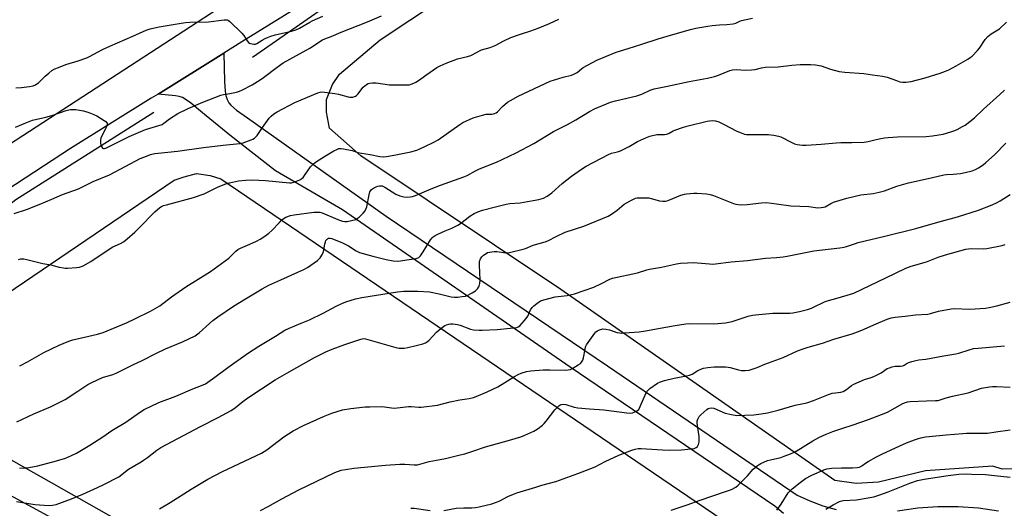
# Model space of a CAD drawing. Units: inches. Extents: x 1243772 to 1249772, y 601451 to 605451.
# Drawn here: x 1247528 to 1247997, y 603603 to 603836 of the extents above; entities that cross this region are included whole.
import ezdxf

# ---------------------------------------------------------------- set-up
doc = ezdxf.new("R2010")
doc.units = ezdxf.units.IN
doc.header["$MEASUREMENT"] = 0
for name, color, linetype in [('HYDRO-Canal', 164, 'Continuous'), ('NTRL-Pasture Land', 2, 'Continuous'), ('TRANS-Driveway', 251, 'Continuous'), ('TRANS-Road', 130, 'Continuous'), ('Undefined', 1, 'Continuous')]:
    doc.layers.add(name, color=color, linetype=linetype)

msp = doc.modelspace()

# ---------------------------------------------------------------- linework, layer by layer
at = {"layer": 'HYDRO-Canal'}
for points in [[(1247638.57, 603818.49), (1247698.57, 603860.31), (1247812.45, 603934.79), (1247892.48, 603988.25), (1247959.4, 604030.31), (1248002.22, 604054.12), (1248017.66, 604064.46), (1248027.36, 604065.24)], [(1247419.75, 603681), (1247445.66, 603700.22), (1247466.49, 603712.83), (1247473.99, 603711.88), (1247481.39, 603715.87), (1247525.62, 603750.71), (1247591.55, 603792.21)]]:
    msp.add_lwpolyline(points, dxfattribs=at)
at = {"layer": 'NTRL-Pasture Land'}
msp.add_lwpolyline([(1248076.37, 603623.26), (1247996.14, 603622.06), (1247991.76, 603623.46), (1247959.67, 603621.24), (1247937.22, 603615.88), (1247926.62, 603615.14), (1247916.39, 603616.71), (1247785.6, 603707.78), (1247690.19, 603771.41), (1247675.24, 603784.68), (1247673.93, 603792.24), (1247673.85, 603798.29), (1247676.72, 603805.49), (1247680.07, 603810.46), (1247699.53, 603826.81), (1247824.89, 603910.08), (1247830.51, 603913.12), (1247836.19, 603915.7), (1247825.56, 603929.64), (1247889.25, 603975.73), (1247945.45, 604010.78), (1248020.39, 604057.75)], dxfattribs=at)
msp.add_lwpolyline([(1247956.06, 603413.03), (1247947.22, 603394.33), (1247773.49, 603491.08), (1247745.15, 603500.86), (1247488.58, 603646.12), (1247478.48, 603658.51), (1247478.71, 603665.07), (1247481.32, 603676.71), (1247487.22, 603682.5), (1247487.57, 603682.79), (1247601.19, 603759.92), (1247605.99, 603761.51), (1247611.89, 603763.05), (1247618.34, 603762.13), (1247623.39, 603760.56), (1247883.53, 603583.85), (1247891.33, 603571.98), (1247893.04, 603563.43), (1247892, 603556.66), (1247873.22, 603498.49), (1247875.72, 603482.04), (1247885.19, 603467.75), (1247892.86, 603458.17)], close=True, dxfattribs=at)
at = {"layer": 'TRANS-Driveway'}
msp.add_polyline3d([(1247513.45, 603614.78, 0), (1247636.35, 603548.02, 0)], dxfattribs=at)
at = {"layer": 'TRANS-Road'}
for points in [[(1247502.9, 603764.26), (1247638.17, 603852.13), (1247639.94, 603853.24), (1247666.67, 603870.07), (1247759.12, 603928.26), (1247779.89, 603941.33), (1247792.42, 603949.22), (1247898.42, 604017), (1247931.16, 604037.93), (1247954.96, 604053.15), (1248101.45, 604163.76)], [(1248087.24, 604124.29), (1248072.43, 604112.4), (1248049.39, 604096.73), (1248031.68, 604084.69), (1248014.7, 604073.15), (1247947.28, 604027.31), (1247797.47, 603931.47), (1247674.13, 603851.03), (1247633.49, 603825.76), (1247624.86, 603820.4), (1247593.49, 603800.89), (1247590.3, 603798.91), (1247551.79, 603774.97), (1247451.67, 603709.6)]]:
    msp.add_lwpolyline(points, dxfattribs=at)
for points in [[(1247891.9, 603600.98, 0), (1247887.77, 603604.46, 0), (1247790.09, 603670.67, 0), (1247681.52, 603745.66, 0), (1247649.53, 603764.33, 0), (1247627.78, 603781.38, 0), (1247614.66, 603792.02, 0), (1247608.76, 603796.83, 0), (1247605.16, 603799.21, 0), (1247603.66, 603799.75, 0), (1247601.85, 603800.11, 0), (1247593.49, 603800.89, 0), (1247624.86, 603820.4, 0), (1247625.16, 603806.89, 0), (1247625.49, 603802.34, 0), (1247625.87, 603800.23, 0), (1247626.44, 603798.36, 0), (1247627.25, 603796.75, 0), (1247628.19, 603795.57, 0), (1247630.99, 603793.23, 0), (1247636.23, 603789.62, 0), (1247702.33, 603742.61, 0), (1247807.98, 603671.28, 0), (1247898.4, 603609.69, 0), (1247904.4, 603606.92, 0), (1247910.63, 603604.6, 0), (1247917.03, 603602.75, 0)], [(1247946.36, 603602.17, 0), (1247955.93, 603603.53, 0), (1247965.58, 603604.21, 0), (1247975.25, 603604.23, 0), (1247984.89, 603603.57, 0), (1247994.47, 603602.23, 0)]]:
    msp.add_polyline3d(points, dxfattribs=at)
at = {"layer": 'Undefined'}
for points, elevation in [([(1247524.8, 603743.95), (1247530.69, 603745.79), (1247536.79, 603748.21), (1247542.87, 603750.85), (1247547.93, 603752.94), (1247555.6, 603755.72), (1247562.63, 603759.2), (1247570.35, 603762.45), (1247578.12, 603766.45), (1247585.03, 603770.15), (1247587.19, 603771.04), (1247589.94, 603772.03), (1247591.94, 603772.51), (1247593.59, 603772.79), (1247602.72, 603773.62), (1247615.14, 603775.4), (1247624.52, 603776.52), (1247632.51, 603777.28), (1247634.17, 603777.66), (1247637.99, 603779.04), (1247638.78, 603779.39), (1247639.49, 603779.82), (1247640.84, 603781.14), (1247641.51, 603782.04), (1247643.35, 603785.02), (1247646.46, 603789.36), (1247647.45, 603790.43), (1247648.81, 603791.52), (1247650.32, 603792.41), (1247658.75, 603796.84), (1247669.7, 603801.56), (1247670.8, 603801.86), (1247671.66, 603801.9), (1247677.81, 603801.25), (1247679.55, 603800.9), (1247684.14, 603799.55), (1247685.01, 603799.39), (1247685.58, 603799.37), (1247686.42, 603799.49), (1247687.25, 603799.73), (1247687.76, 603799.95), (1247688.21, 603800.25), (1247688.97, 603801.07), (1247690.68, 603803.36), (1247691.44, 603804.23), (1247693.03, 603805.52), (1247693.78, 603805.93), (1247694.33, 603806.08), (1247695.79, 603806.24), (1247697.57, 603806.23), (1247703.91, 603805.38), (1247705.66, 603805.24), (1247712.52, 603805.29), (1247713.41, 603805.36), (1247714.24, 603805.56), (1247715.56, 603806.08), (1247716.79, 603806.78), (1247718.9, 603808.23), (1247721.66, 603810.31), (1247726.58, 603813.63), (1247728.14, 603814.43), (1247730.97, 603815.66), (1247736.3, 603817.64), (1247741.14, 603818.76), (1247742.71, 603819.24), (1247743.71, 603819.71), (1247746.82, 603821.49), (1247747.89, 603822.01), (1247752.02, 603823.1), (1247754.37, 603824), (1247758.48, 603826.27), (1247761.87, 603827.82), (1247765.87, 603829.29), (1247771.34, 603831.09), (1247774.88, 603832.38), (1247780.28, 603834.55), (1247784.72, 603836.57)], 652), ([(1247525.53, 603785.19), (1247530.36, 603787.24), (1247533.61, 603788.39), (1247539.93, 603789.94), (1247542.76, 603790.73), (1247549.66, 603793.06), (1247550.99, 603793.41), (1247551.81, 603793.52), (1247554.34, 603793.49), (1247556.01, 603793.31), (1247557.9, 603792.89), (1247560.42, 603792.07), (1247562.92, 603791.15), (1247564.24, 603790.46), (1247567.86, 603788.28), (1247568.58, 603787.79), (1247569.14, 603787.25), (1247569.25, 603787.04), (1247569.3, 603786.59), (1247568.97, 603785.35), (1247568.49, 603784.32), (1247566.49, 603780.74), (1247566.22, 603779.93), (1247566.1, 603779.07), (1247566.1, 603777.31), (1247566.21, 603776.76), (1247566.49, 603775.98), (1247567.04, 603775.16), (1247567.44, 603774.96), (1247567.93, 603774.96), (1247568.88, 603775.29), (1247579.8, 603780.71), (1247585.24, 603783.11), (1247587.53, 603783.97), (1247593.94, 603785.86), (1247595.53, 603786.45), (1247596.33, 603786.96), (1247598.95, 603789.09), (1247603.02, 603791.57), (1247607.87, 603794.03), (1247614.83, 603797.08), (1247623.47, 603800.42), (1247624.74, 603800.75), (1247627.82, 603801.23), (1247630.97, 603801.89), (1247632.38, 603802.28), (1247633.47, 603802.75), (1247638.47, 603805.36), (1247642.25, 603807.7), (1247643.89, 603808.86), (1247650.3, 603813.79), (1247653.13, 603815.76), (1247665.85, 603822.86), (1247671.92, 603826.73), (1247673.14, 603827.3), (1247676.06, 603828.42), (1247680.83, 603830.42), (1247693.47, 603835.33), (1247700.11, 603838.23)], 650), ([(1247525.68, 603803.9), (1247528.36, 603804.06), (1247532.18, 603804.52), (1247533.89, 603804.9), (1247534.98, 603805.36), (1247535.75, 603805.8), (1247536.43, 603806.34), (1247539.6, 603809.37), (1247541.33, 603810.87), (1247542.9, 603812.1), (1247544.34, 603812.9), (1247545.94, 603813.59), (1247549.57, 603814.93), (1247555.43, 603816.68), (1247559.53, 603818.23), (1247560.85, 603818.84), (1247567.05, 603822.09), (1247570.49, 603823.75), (1247581.53, 603828.5), (1247587.83, 603831.3), (1247589.76, 603832.04), (1247591.75, 603832.52), (1247594.05, 603832.97), (1247596.87, 603833.39), (1247603.51, 603834.59), (1247606.65, 603835.07), (1247608.68, 603835.2), (1247617.57, 603835.41), (1247625.02, 603836.3), (1247626.42, 603836.29), (1247627.15, 603835.98), (1247627.82, 603835.47), (1247633.46, 603829.95), (1247634.36, 603828.79), (1247635.95, 603826.3), (1247636.68, 603825.43), (1247637.12, 603825.13), (1247637.61, 603824.95), (1247639.21, 603824.7), (1247640, 603824.77), (1247640.7, 603825.03), (1247643.14, 603826.6), (1247644.67, 603827.47), (1247645.71, 603827.96), (1247647.28, 603828.53), (1247649.44, 603829.17), (1247657.22, 603830.83), (1247659.17, 603831.5), (1247661.04, 603832.35), (1247665.85, 603835.21), (1247667.03, 603835.83), (1247672.16, 603838)], 648), ([(1247526.9, 603722.09), (1247527.99, 603722.34), (1247529.41, 603722.29), (1247530.85, 603722.05), (1247538.62, 603720.18), (1247542.41, 603719.45), (1247546.31, 603718.38), (1247548.34, 603717.98), (1247549.22, 603717.89), (1247550.38, 603717.9), (1247554.64, 603718.15), (1247556.11, 603718.39), (1247557.74, 603719.08), (1247561.44, 603721.03), (1247568.68, 603726.02), (1247571.96, 603728.11), (1247573, 603728.61), (1247575.63, 603729.63), (1247576.96, 603730.39), (1247578.75, 603731.84), (1247582.48, 603735.07), (1247585.85, 603738.41), (1247590.67, 603743.49), (1247591.92, 603744.71), (1247594.36, 603746.75), (1247595.09, 603747.22), (1247596.16, 603747.7), (1247597.52, 603748.14), (1247610.5, 603751.56), (1247615.5, 603753.36), (1247622.21, 603756.62), (1247625.92, 603758.12), (1247627.58, 603758.62), (1247631.9, 603759.49), (1247635.28, 603759.87), (1247638.35, 603759.95), (1247644.71, 603759.69), (1247656.15, 603758.61), (1247657.23, 603758.65), (1247658.23, 603758.86), (1247659.56, 603759.37), (1247661.12, 603760.09), (1247662.06, 603760.65), (1247662.68, 603761.16), (1247663.42, 603762.06), (1247666.23, 603766.21), (1247667.45, 603767.52), (1247668.57, 603768.48), (1247673.34, 603771.47), (1247677.43, 603773.84), (1247678.73, 603774.53), (1247679.78, 603774.89), (1247680.85, 603774.96), (1247682.03, 603774.8), (1247686.13, 603773.93), (1247688.87, 603773.07), (1247690.51, 603772.69), (1247694.71, 603772.04), (1247699.24, 603771.16), (1247700.87, 603771), (1247702.54, 603771.11), (1247706.96, 603771.91), (1247714.17, 603773.39), (1247716.95, 603774.18), (1247718.47, 603774.79), (1247720.78, 603775.87), (1247724.76, 603777.84), (1247727.12, 603779.15), (1247731.04, 603781.74), (1247737.41, 603786.46), (1247738.98, 603787.38), (1247743.92, 603789.54), (1247748.35, 603790.88), (1247750.03, 603791.25), (1247752.76, 603791.28), (1247753.56, 603791.41), (1247754.07, 603791.59), (1247754.78, 603791.99), (1247755.43, 603792.48), (1247757.78, 603795.01), (1247760.21, 603796.98), (1247761.69, 603797.92), (1247765.38, 603799.87), (1247780.65, 603807.09), (1247786.81, 603809.04), (1247790.82, 603809.96), (1247791.89, 603810.32), (1247793.49, 603811.27), (1247795.46, 603812.93), (1247796.4, 603813.6), (1247802.78, 603817.13), (1247812.1, 603820.82), (1247817.74, 603822.69), (1247823.84, 603824.53), (1247832.11, 603827.24), (1247839.07, 603829.37), (1247847.6, 603831.73), (1247850.08, 603832.34), (1247855.73, 603833.35), (1247857.91, 603833.66), (1247861.29, 603833.98), (1247864.93, 603834.03), (1247867.81, 603834.38), (1247869.14, 603834.76), (1247871.01, 603835.71), (1247871.79, 603836), (1247877.16, 603837.18)], 654), ([(1247527.5, 603671.25), (1247531.27, 603673.27), (1247539.08, 603677.65), (1247546.38, 603681.17), (1247550.1, 603682.77), (1247551.49, 603683.29), (1247552.88, 603683.67), (1247564.68, 603686.35), (1247567.36, 603687.24), (1247571.18, 603688.75), (1247578.44, 603691.81), (1247582.78, 603693.82), (1247589.91, 603697.36), (1247594.42, 603699.93), (1247599.95, 603704.17), (1247606.83, 603709.01), (1247618.5, 603716.36), (1247627.28, 603722.67), (1247628.15, 603723.45), (1247630.6, 603726.03), (1247631.51, 603726.76), (1247632.79, 603727.42), (1247637.31, 603729.29), (1247640.44, 603730.76), (1247642.25, 603731.74), (1247644.53, 603733.15), (1247646.34, 603734.56), (1247647.81, 603735.84), (1247651.39, 603739.69), (1247652.63, 603740.89), (1247653.72, 603741.77), (1247654.48, 603742.18), (1247656.72, 603742.96), (1247658.44, 603743.37), (1247667.79, 603744.55), (1247669.24, 603744.64), (1247670.64, 603744.52), (1247671.74, 603744.22), (1247679.24, 603741.1), (1247680.63, 603740.58), (1247681.47, 603740.36), (1247682.63, 603740.2), (1247683.79, 603740.22), (1247685.81, 603740.61), (1247687.79, 603741.16), (1247688.56, 603741.54), (1247689.47, 603742.26), (1247691.39, 603744.09), (1247692.31, 603745.22), (1247692.71, 603746.01), (1247693.1, 603747.11), (1247694.15, 603752.85), (1247694.57, 603754.23), (1247695, 603754.97), (1247695.39, 603755.38), (1247696.31, 603756.02), (1247697.57, 603756.7), (1247698.36, 603757.02), (1247699.09, 603757.19), (1247699.83, 603757.21), (1247700.43, 603757.09), (1247701.72, 603756.45), (1247706.96, 603753.22), (1247708.82, 603752.43), (1247710.75, 603751.84), (1247711.86, 603751.73), (1247713.83, 603751.86), (1247714.96, 603752.09), (1247716.38, 603752.57), (1247718.31, 603753.32), (1247723.85, 603755.76), (1247728.33, 603757.54), (1247739.46, 603761.41), (1247740.96, 603762.1), (1247745, 603764.3), (1247746.88, 603765.2), (1247755, 603768.47), (1247757.7, 603769.67), (1247764.39, 603772.9), (1247772.78, 603777.29), (1247782.23, 603783.13), (1247788.88, 603786.4), (1247792.77, 603788.63), (1247799.41, 603792.59), (1247801.69, 603793.86), (1247803.56, 603794.73), (1247809.37, 603797), (1247811.68, 603797.64), (1247821.91, 603800.08), (1247824.23, 603800.93), (1247828.25, 603802.79), (1247830.15, 603803.4), (1247836.52, 603804.63), (1247846.86, 603806.87), (1247855.66, 603808.52), (1247858.95, 603809.28), (1247860.87, 603809.93), (1247866.27, 603812.14), (1247867.58, 603812.53), (1247869.27, 603812.64), (1247873.72, 603812.33), (1247876.69, 603812.47), (1247878.43, 603812.69), (1247881.39, 603813.45), (1247883.1, 603813.76), (1247889.38, 603813.88), (1247895.8, 603814.67), (1247899.89, 603815.01), (1247904.85, 603815.08), (1247907.19, 603814.92), (1247909.8, 603814.37), (1247914.25, 603812.8), (1247918.39, 603811.6), (1247921.23, 603811.29), (1247930.24, 603810.66), (1247934.31, 603810.14), (1247939.05, 603809.39), (1247941.37, 603808.89), (1247945.77, 603807.3), (1247947.47, 603806.78), (1247948.62, 603806.54), (1247950.28, 603806.55), (1247952.8, 603806.87), (1247959.41, 603808.64), (1247966.56, 603810.84), (1247969.2, 603811.8), (1247970.72, 603812.49), (1247974.24, 603814.33), (1247979.89, 603817.61), (1247980.99, 603818.34), (1247981.84, 603819.03), (1247984.49, 603821.73), (1247985.38, 603822.86), (1247988.12, 603826.89), (1247989.38, 603828.42), (1247990.96, 603829.59), (1247994.95, 603832.03), (1247998.26, 603835.12)], 656), ([(1247526.11, 603644.69), (1247534.18, 603648.41), (1247542.26, 603651.84), (1247549.17, 603655.23), (1247555.22, 603659.18), (1247559.04, 603661.76), (1247560.03, 603662.37), (1247561.9, 603663.31), (1247567.03, 603665.75), (1247571.88, 603667.23), (1247573.48, 603667.83), (1247581.49, 603671.78), (1247585.99, 603673.91), (1247592.76, 603677.37), (1247597.06, 603679.35), (1247605.13, 603682.72), (1247611.16, 603685.66), (1247613.18, 603687.06), (1247618.11, 603691.58), (1247619.69, 603692.89), (1247622.05, 603694.67), (1247629.45, 603699.71), (1247635.25, 603703.32), (1247643.13, 603708), (1247646.42, 603709.78), (1247652.01, 603712.34), (1247660.27, 603715.91), (1247663.12, 603717.25), (1247664.74, 603718.25), (1247669.61, 603721.61), (1247670.29, 603722.16), (1247670.88, 603722.8), (1247671.97, 603724.5), (1247672.45, 603725.86), (1247673.08, 603729.36), (1247673.35, 603730.49), (1247673.57, 603731.01), (1247673.85, 603731.41), (1247674.37, 603731.9), (1247674.78, 603732.12), (1247675.69, 603732.24), (1247676.47, 603732.08), (1247681.52, 603729.92), (1247684.29, 603728.54), (1247688.08, 603726.14), (1247689.58, 603725.41), (1247695.95, 603723.65), (1247702.4, 603722.03), (1247705.61, 603721.41), (1247707.97, 603721.3), (1247709.14, 603721.41), (1247712.23, 603721.94), (1247715.51, 603722.27), (1247716.67, 603722.46), (1247717.19, 603722.63), (1247717.88, 603723.01), (1247718.65, 603723.79), (1247719.94, 603725.71), (1247723.53, 603731.48), (1247724.24, 603732.4), (1247724.77, 603732.88), (1247725.71, 603733.46), (1247727.03, 603734.11), (1247730.52, 603735.73), (1247733.69, 603737.02), (1247736.57, 603738.44), (1247737.75, 603739.21), (1247742.23, 603742.61), (1247744.35, 603744.03), (1247746.14, 603744.81), (1247748.26, 603745.54), (1247753.81, 603747.05), (1247759.63, 603748.47), (1247761.4, 603748.76), (1247766.29, 603749.12), (1247768.01, 603749.32), (1247775.2, 603750.63), (1247776.33, 603750.9), (1247777.38, 603751.31), (1247779.14, 603752.21), (1247781.3, 603753.78), (1247786.36, 603758.25), (1247790.75, 603761.77), (1247795.56, 603765.06), (1247797.83, 603766.48), (1247808.39, 603772.14), (1247809.79, 603772.67), (1247812.75, 603773.39), (1247814.07, 603773.91), (1247818.21, 603775.92), (1247822.3, 603778.27), (1247826.5, 603780.26), (1247828.12, 603780.86), (1247831.45, 603781.6), (1247835.09, 603781.68), (1247836.3, 603781.86), (1247837.3, 603782.26), (1247839.25, 603783.39), (1247840.03, 603783.75), (1247844.2, 603785.05), (1247846.44, 603785.69), (1247855.43, 603787.97), (1247856.56, 603788.19), (1247858.01, 603788.28), (1247859.45, 603788.18), (1247861.1, 603787.61), (1247863.23, 603786.62), (1247869.6, 603783.22), (1247871.68, 603782.36), (1247873.26, 603781.81), (1247874.26, 603781.62), (1247875.07, 603781.57), (1247878.84, 603781.68), (1247884.73, 603781.6), (1247885.9, 603781.53), (1247887.31, 603781.31), (1247889.54, 603780.82), (1247890.6, 603780.45), (1247895.86, 603777.78), (1247897.11, 603777.24), (1247898.49, 603776.93), (1247901.03, 603776.61), (1247902.78, 603776.61), (1247909.81, 603776.99), (1247916.95, 603777.71), (1247919.28, 603777.87), (1247924.47, 603777.85), (1247930.3, 603777.98), (1247932.34, 603778.3), (1247936.08, 603779.24), (1247938.33, 603779.71), (1247940.03, 603780), (1247941.79, 603780.19), (1247946.22, 603780.53), (1247960, 603780.74), (1247962.92, 603781.05), (1247968.09, 603781.86), (1247969.71, 603782.27), (1247972.24, 603783.06), (1247973.63, 603783.55), (1247974.68, 603784.04), (1247977.27, 603785.39), (1247978.52, 603786.14), (1247982.94, 603789.64), (1247987.25, 603793.63), (1247995.08, 603800.67), (1247997.25, 603802.83)], 658), ([(1247527.49, 603622.58), (1247530.38, 603622.7), (1247531.83, 603622.86), (1247536.21, 603623.71), (1247545.02, 603625.94), (1247549.38, 603627.34), (1247552.24, 603628.59), (1247554.56, 603629.75), (1247561.04, 603633.43), (1247567.14, 603637.44), (1247571.48, 603640.46), (1247578.07, 603644.39), (1247584.74, 603649.07), (1247586.95, 603650.45), (1247593.91, 603653.77), (1247602.01, 603656.93), (1247610.14, 603660.3), (1247614.2, 603661.87), (1247616.15, 603662.8), (1247620.66, 603665.88), (1247626.77, 603670.47), (1247636.24, 603677.27), (1247641.64, 603680.75), (1247649.56, 603685.42), (1247654.05, 603688.32), (1247655.77, 603689.16), (1247661.75, 603691.59), (1247665.72, 603693.32), (1247672.24, 603696.44), (1247678.42, 603699.78), (1247681.11, 603701.03), (1247683.03, 603701.79), (1247687.66, 603703.28), (1247690.74, 603703.95), (1247707.69, 603706.67), (1247710.76, 603706.97), (1247717.51, 603706.95), (1247723.08, 603706.53), (1247727.55, 603705.67), (1247733.29, 603704.28), (1247734.99, 603704.06), (1247736.29, 603704.05), (1247738.67, 603704.32), (1247740.14, 603704.58), (1247740.97, 603704.87), (1247743.38, 603706.1), (1247744.91, 603707.02), (1247745.34, 603707.4), (1247745.9, 603708.05), (1247746.65, 603709.27), (1247747.05, 603710.6), (1247747.26, 603712.26), (1247746.83, 603719.37), (1247746.82, 603720.24), (1247746.92, 603721.08), (1247747.37, 603722.4), (1247747.91, 603723.35), (1247748.75, 603724.14), (1247749.97, 603724.95), (1247750.76, 603725.31), (1247751.57, 603725.55), (1247753.81, 603725.9), (1247755.2, 603725.81), (1247759.35, 603725.21), (1247760.23, 603725.18), (1247761.11, 603725.29), (1247767.76, 603726.92), (1247768.88, 603727.32), (1247772.41, 603728.86), (1247778.15, 603730.38), (1247779.45, 603730.97), (1247783.8, 603733.19), (1247787.81, 603734.99), (1247796.66, 603737.95), (1247808.29, 603742.75), (1247809.81, 603743.64), (1247812.48, 603745.53), (1247815.85, 603748.41), (1247819.71, 603750.52), (1247821.3, 603751.24), (1247822.14, 603751.41), (1247823, 603751.46), (1247827.64, 603751.38), (1247828.79, 603751.18), (1247832.73, 603749.98), (1247834.16, 603749.85), (1247835.59, 603749.88), (1247836.43, 603750.01), (1247837.26, 603750.28), (1247842.97, 603752.63), (1247844.59, 603753.18), (1247845.69, 603753.39), (1247847.41, 603753.54), (1247849.13, 603753.63), (1247850.58, 603753.6), (1247855.21, 603753.3), (1247856.91, 603753.04), (1247858.5, 603752.49), (1247868.06, 603748.75), (1247869.18, 603748.41), (1247870.28, 603748.22), (1247871.7, 603748.14), (1247874.58, 603748.29), (1247881.43, 603749.07), (1247883.77, 603749.19), (1247888.62, 603748.64), (1247895.34, 603747.57), (1247904.01, 603747.22), (1247908.21, 603746.62), (1247909.87, 603746.75), (1247910.96, 603746.97), (1247911.75, 603747.21), (1247914.49, 603748.73), (1247915.76, 603749.29), (1247922.12, 603751.34), (1247928.76, 603752.86), (1247934.73, 603753.55), (1247937.52, 603754.06), (1247940, 603754.82), (1247945.97, 603756.93), (1247951.5, 603758.58), (1247962.4, 603760.9), (1247968.31, 603762.4), (1247969.72, 603762.59), (1247972.78, 603762.65), (1247976.26, 603762.96), (1247978.57, 603763.45), (1247981.98, 603764.37), (1247983.5, 603765), (1247984.96, 603765.76), (1247987.08, 603767.18), (1247988.43, 603768.25), (1247992.57, 603771.87), (1247997.98, 603777.55)], 660), ([(1247525.97, 603606.59), (1247534.79, 603605.18), (1247539.14, 603604.81), (1247541.81, 603604.72), (1247543.21, 603604.82), (1247544.86, 603605.27), (1247552.28, 603607.94), (1247557.67, 603610.19), (1247564.58, 603613.24), (1247567.65, 603614.71), (1247574.73, 603618.43), (1247579.49, 603621.97), (1247582.36, 603623.78), (1247585.46, 603625.57), (1247586.61, 603626.34), (1247588.43, 603627.65), (1247592.9, 603631.12), (1247594.86, 603632.4), (1247613.83, 603642.37), (1247622.26, 603646.63), (1247628.34, 603649.98), (1247630.48, 603651.38), (1247634.02, 603654.27), (1247636.42, 603656), (1247649.34, 603664.6), (1247654.96, 603667.89), (1247668.14, 603675.25), (1247673.6, 603677.98), (1247676.57, 603679.28), (1247682.62, 603681.56), (1247690.25, 603684.05), (1247691.46, 603684.29), (1247692.55, 603684.19), (1247706.89, 603680.06), (1247708.6, 603679.81), (1247710.92, 603679.76), (1247712.65, 603680.03), (1247716.59, 603680.94), (1247719.77, 603681.77), (1247721.12, 603682.32), (1247722.09, 603682.92), (1247722.76, 603683.45), (1247726.35, 603687.37), (1247727.64, 603688.52), (1247730.37, 603690.55), (1247731.11, 603690.94), (1247732.19, 603691.24), (1247733.02, 603691.32), (1247734.13, 603691.3), (1247736.34, 603691.06), (1247737.65, 603690.68), (1247742.58, 603688.76), (1247744.01, 603688.5), (1247746.65, 603688.28), (1247748.12, 603688.29), (1247755.33, 603688.72), (1247761.49, 603689.23), (1247764.6, 603689.65), (1247765.37, 603689.92), (1247766.03, 603690.4), (1247767.22, 603691.63), (1247769.12, 603693.81), (1247769.87, 603695), (1247771.17, 603698.07), (1247771.95, 603699.19), (1247772.82, 603699.98), (1247774.23, 603701.09), (1247775.96, 603702.25), (1247777.6, 603702.82), (1247782.98, 603704.21), (1247788.72, 603704.84), (1247792.12, 603705.6), (1247801.39, 603708.86), (1247805.1, 603710.61), (1247809, 603712.61), (1247810.36, 603713.13), (1247822.17, 603715.67), (1247826.66, 603717.13), (1247827.98, 603717.48), (1247833.62, 603718.38), (1247840.79, 603719.91), (1247842.79, 603720.27), (1247846.03, 603720.48), (1247848.98, 603720.57), (1247856.56, 603719.89), (1247858.04, 603719.84), (1247859.42, 603719.92), (1247866.99, 603720.87), (1247874.67, 603721.48), (1247883.31, 603722.7), (1247888.63, 603722.96), (1247891.68, 603723.27), (1247893.62, 603723.59), (1247906.38, 603726.2), (1247918.84, 603727.53), (1247920.84, 603727.83), (1247921.99, 603728.17), (1247926.17, 603729.73), (1247927.58, 603730.18), (1247940.25, 603733.19), (1247955.05, 603736.82), (1247965.48, 603739.77), (1247974.88, 603742.3), (1247984.93, 603745.55), (1247991.42, 603748.08), (1247993.58, 603749.08), (1247995.3, 603750.02), (1248000, 603753.07)], 662), ([(1247594.25, 603603.2), (1247599.31, 603606.15), (1247609.31, 603612.51), (1247617.3, 603617.26), (1247624.26, 603620.86), (1247642.84, 603629.71), (1247644.13, 603630.46), (1247645.34, 603631.3), (1247653.56, 603637.45), (1247657.93, 603640.31), (1247662.92, 603642.94), (1247672.42, 603647.17), (1247676.42, 603648.78), (1247681.54, 603650.31), (1247685.45, 603650.95), (1247692.26, 603651.71), (1247694.56, 603651.83), (1247700.1, 603651.9), (1247701.53, 603651.76), (1247704.96, 603651.26), (1247706.37, 603651.17), (1247713.07, 603651.9), (1247714.21, 603651.89), (1247717.93, 603651.65), (1247719.08, 603651.68), (1247726.89, 603652.64), (1247732.92, 603654.19), (1247737.5, 603655.12), (1247741.97, 603655.78), (1247743.94, 603656.22), (1247745.3, 603656.66), (1247750.6, 603658.87), (1247755.56, 603661.28), (1247763.59, 603666.22), (1247765.37, 603667.24), (1247766.73, 603667.78), (1247769.28, 603668.54), (1247771.31, 603668.91), (1247777.23, 603669.42), (1247780.4, 603669.44), (1247787.72, 603669.3), (1247789.17, 603669.41), (1247790.2, 603669.63), (1247791.45, 603670.21), (1247794.01, 603671.74), (1247794.97, 603672.41), (1247795.56, 603673.02), (1247796.11, 603674), (1247796.5, 603675.08), (1247797.21, 603679.29), (1247797.51, 603680.34), (1247797.93, 603681.26), (1247801.83, 603686.92), (1247802.44, 603687.54), (1247803.11, 603688.08), (1247804.12, 603688.55), (1247805.77, 603688.89), (1247807.2, 603688.81), (1247808.92, 603688.44), (1247811.08, 603687.66), (1247812.46, 603687.25), (1247813.58, 603687.01), (1247814.44, 603686.92), (1247815.93, 603686.98), (1247823.08, 603687.6), (1247826.01, 603687.98), (1247835.73, 603689.68), (1247840.29, 603690.61), (1247845.31, 603691.39), (1247847.08, 603691.47), (1247858.61, 603691.42), (1247864.19, 603691.83), (1247867.44, 603692.52), (1247875.02, 603694.95), (1247877.15, 603695.46), (1247878.51, 603695.68), (1247886.84, 603696.4), (1247894.98, 603696.48), (1247896.39, 603696.67), (1247899.45, 603697.28), (1247903.28, 603698.23), (1247905.23, 603698.81), (1247906.58, 603699.42), (1247911.07, 603701.74), (1247912.21, 603702.22), (1247917.94, 603703.75), (1247923.88, 603705.46), (1247925.45, 603706.02), (1247940.75, 603713.28), (1247950.29, 603717.92), (1247952.78, 603718.92), (1247960.08, 603720.97), (1247965.76, 603723.11), (1247969.11, 603724.25), (1247978.82, 603726.95), (1247980.23, 603727.18), (1247981.64, 603727.29), (1247987.17, 603727.1), (1247988.92, 603727.19), (1247996.17, 603728.72), (1247997.59, 603729.22)], 664), ([(1247642.32, 603602.39), (1247646, 603604.25), (1247652.62, 603607.89), (1247660.75, 603612.15), (1247677.78, 603620.43), (1247680.83, 603621.5), (1247682.86, 603621.92), (1247686.98, 603622.47), (1247701.96, 603624.03), (1247708.93, 603624.49), (1247711.22, 603624.44), (1247715.67, 603624.09), (1247717.21, 603624.18), (1247722.93, 603625.65), (1247726.28, 603626.35), (1247730.58, 603627.12), (1247737.72, 603628.81), (1247739.94, 603629.41), (1247743.17, 603630.42), (1247749.68, 603632.63), (1247761.19, 603635.86), (1247766.6, 603637.54), (1247768.55, 603638.26), (1247772.84, 603640.17), (1247773.61, 603640.6), (1247774.81, 603641.44), (1247776.91, 603643.06), (1247777.79, 603643.83), (1247778.73, 603644.95), (1247782.76, 603650.38), (1247784.66, 603652.25), (1247785.13, 603652.59), (1247785.76, 603652.87), (1247786.79, 603652.97), (1247788.11, 603652.83), (1247792.02, 603651.57), (1247793.75, 603651.25), (1247799.33, 603650.78), (1247806.11, 603650.35), (1247817.08, 603648.86), (1247818.77, 603648.81), (1247819.89, 603648.95), (1247820.72, 603649.2), (1247821.78, 603649.66), (1247822.46, 603650.14), (1247822.81, 603650.57), (1247823.49, 603651.85), (1247826.2, 603658.05), (1247826.91, 603659.28), (1247828.18, 603660.44), (1247831.75, 603663.02), (1247833.22, 603663.74), (1247835.07, 603664.33), (1247839.81, 603665.4), (1247845.64, 603666.53), (1247847.08, 603666.87), (1247848.31, 603667.42), (1247851.02, 603669.12), (1247852.39, 603669.71), (1247853.79, 603670.2), (1247855.74, 603670.58), (1247858.84, 603670.91), (1247864.23, 603670.78), (1247865.42, 603670.7), (1247866.51, 603670.53), (1247870.49, 603669.43), (1247871.86, 603669.14), (1247873.53, 603669.11), (1247875.49, 603669.3), (1247876.87, 603669.68), (1247879.32, 603670.52), (1247883.04, 603672.04), (1247891.68, 603675.26), (1247898.58, 603678.43), (1247901.23, 603679.47), (1247903.64, 603680.25), (1247910.53, 603682.12), (1247915.87, 603684.07), (1247924.73, 603686.63), (1247927.2, 603687.46), (1247929.33, 603688.3), (1247936.07, 603691.36), (1247941.39, 603693.55), (1247943.25, 603694.17), (1247945.09, 603694.55), (1247949.98, 603695), (1247954.94, 603695.67), (1247960.75, 603695.99), (1247961.97, 603696.25), (1247965.81, 603697.36), (1247971.9, 603698.51), (1247973.36, 603698.58), (1247980.86, 603698.31), (1247988.28, 603698.88), (1247989.98, 603699.17), (1247993.61, 603699.96), (1248000, 603701.64)], 666), ([(1247729.9, 603602.4), (1247735.72, 603603.49), (1247739.47, 603603.67), (1247743.16, 603603.6), (1247744.93, 603603.78), (1247746.68, 603604.06), (1247752.72, 603605.56), (1247754.94, 603606.28), (1247756.51, 603606.97), (1247760.41, 603609), (1247763.07, 603610.17), (1247764.69, 603610.8), (1247773.68, 603613.45), (1247776.64, 603614.49), (1247783.3, 603616.23), (1247793.81, 603620), (1247801.98, 603623.19), (1247806.74, 603625.71), (1247813.37, 603628.66), (1247819.46, 603631.04), (1247821.15, 603631.62), (1247822.55, 603631.88), (1247823.99, 603631.91), (1247834.15, 603631.21), (1247837.66, 603631.06), (1247843.26, 603631.32), (1247847.89, 603631.69), (1247849.23, 603631.93), (1247850.2, 603632.39), (1247850.79, 603632.89), (1247851.32, 603633.78), (1247851.68, 603635.06), (1247851.71, 603635.89), (1247851.59, 603637.57), (1247850.77, 603644.03), (1247850.78, 603644.9), (1247851.06, 603645.94), (1247851.65, 603647.15), (1247852.38, 603648.02), (1247855.32, 603650.52), (1247856.03, 603650.98), (1247856.56, 603651.18), (1247857.61, 603651.27), (1247858.73, 603651.1), (1247859.84, 603650.71), (1247863, 603649.19), (1247864.09, 603648.77), (1247867.01, 603648.14), (1247869.67, 603647.71), (1247873.51, 603647.72), (1247877.78, 603648.01), (1247881.2, 603648.4), (1247884.33, 603648.9), (1247889.42, 603650.11), (1247897.41, 603652.54), (1247902.16, 603653.52), (1247903.56, 603653.89), (1247906.22, 603654.81), (1247913.37, 603657.64), (1247915.04, 603658.22), (1247916.65, 603658.52), (1247919.24, 603658.81), (1247920.33, 603659.09), (1247921.99, 603660.01), (1247924.38, 603661.94), (1247925.37, 603662.52), (1247930.46, 603664.76), (1247933.72, 603665.78), (1247935.05, 603666.3), (1247938.43, 603667.98), (1247941.41, 603669.98), (1247942.43, 603670.41), (1247943.76, 603670.84), (1247945.12, 603671.14), (1247947.72, 603671.16), (1247948.8, 603671.29), (1247949.54, 603671.58), (1247950.96, 603672.55), (1247951.71, 603672.94), (1247953.05, 603673.41), (1247954.97, 603673.94), (1247956.38, 603674.21), (1247959.8, 603674.56), (1247967.43, 603675.91), (1247974.1, 603676.98), (1247975.5, 603677.34), (1247980.47, 603678.98), (1247982.48, 603679.51), (1247984.81, 603679.8), (1247997.34, 603680.89)], 668), ([(1247838.34, 603602.47), (1247845.92, 603605.03), (1247852.13, 603607.34), (1247864.23, 603611.32), (1247867.02, 603612.37), (1247869.12, 603613.5), (1247870.31, 603614.38), (1247874.68, 603618.85), (1247877.49, 603622.04), (1247879.4, 603623.67), (1247880.29, 603624.33), (1247881.04, 603624.77), (1247884.29, 603626.16), (1247885.68, 603626.54), (1247890.63, 603627.61), (1247892.26, 603628.2), (1247895.25, 603629.43), (1247896.59, 603630.02), (1247897.87, 603630.7), (1247905.93, 603635.58), (1247908.8, 603637.11), (1247912.23, 603638.73), (1247915.5, 603639.96), (1247920.17, 603641.54), (1247924.67, 603642.95), (1247932.48, 603645.66), (1247938.71, 603648.07), (1247941.46, 603649.3), (1247948.84, 603653.28), (1247950.15, 603653.9), (1247951.09, 603654.16), (1247952.26, 603654.29), (1247960.18, 603654.64), (1247964.36, 603654.71), (1247965.62, 603654.86), (1247969.46, 603656.07), (1247972.49, 603656.87), (1247979.97, 603658.38), (1247986.43, 603660.59), (1247990.12, 603661.29), (1247991.55, 603661.42), (1247993.59, 603661.44), (1248000, 603661.11)], 670), ([(1247888.67, 603602.56), (1247890.8, 603605.36), (1247894.17, 603610.78), (1247895.07, 603611.79), (1247896.08, 603612.74), (1247899.81, 603615.71), (1247902.46, 603617.58), (1247905.14, 603619.03), (1247911.1, 603621.74), (1247912.5, 603622.17), (1247914.78, 603622.45), (1247919.5, 603622.7), (1247924.8, 603622.65), (1247927.05, 603622.79), (1247928.13, 603623), (1247929.26, 603623.56), (1247931.03, 603624.95), (1247932.25, 603625.72), (1247936.33, 603627.96), (1247938.73, 603629.15), (1247947.33, 603633.24), (1247950.53, 603634.63), (1247954.42, 603636.11), (1247956.36, 603636.73), (1247957.46, 603637), (1247959.67, 603637.41), (1247961.41, 603637.63), (1247969.43, 603638.43), (1247977.47, 603639.12), (1247979.24, 603639.19), (1247987.43, 603639.2), (1247989.17, 603639.28), (1247993.16, 603639.77), (1248000, 603640.81)], 672), ([(1247912.16, 603603.01), (1247915.64, 603605.1), (1247918.69, 603606.57), (1247919.73, 603606.98), (1247920.54, 603607.15), (1247926.69, 603607.45), (1247934.92, 603608.91), (1247937.4, 603609.59), (1247941.81, 603611.17), (1247952.15, 603615.39), (1247955.78, 603616.63), (1247959.03, 603617.32), (1247970.51, 603619.05), (1247975.62, 603619.59), (1247979.19, 603619.75), (1247981.52, 603619.72), (1247988.2, 603619.45), (1247992.59, 603619.05), (1248000, 603618.21)], 674), ([(1247714.08, 603603.37), (1247715.73, 603603.46), (1247723.36, 603602.29)], 668)]:
    msp.add_lwpolyline(points, dxfattribs=dict(at, elevation=elevation))

doc.saveas('drawing.dxf')
